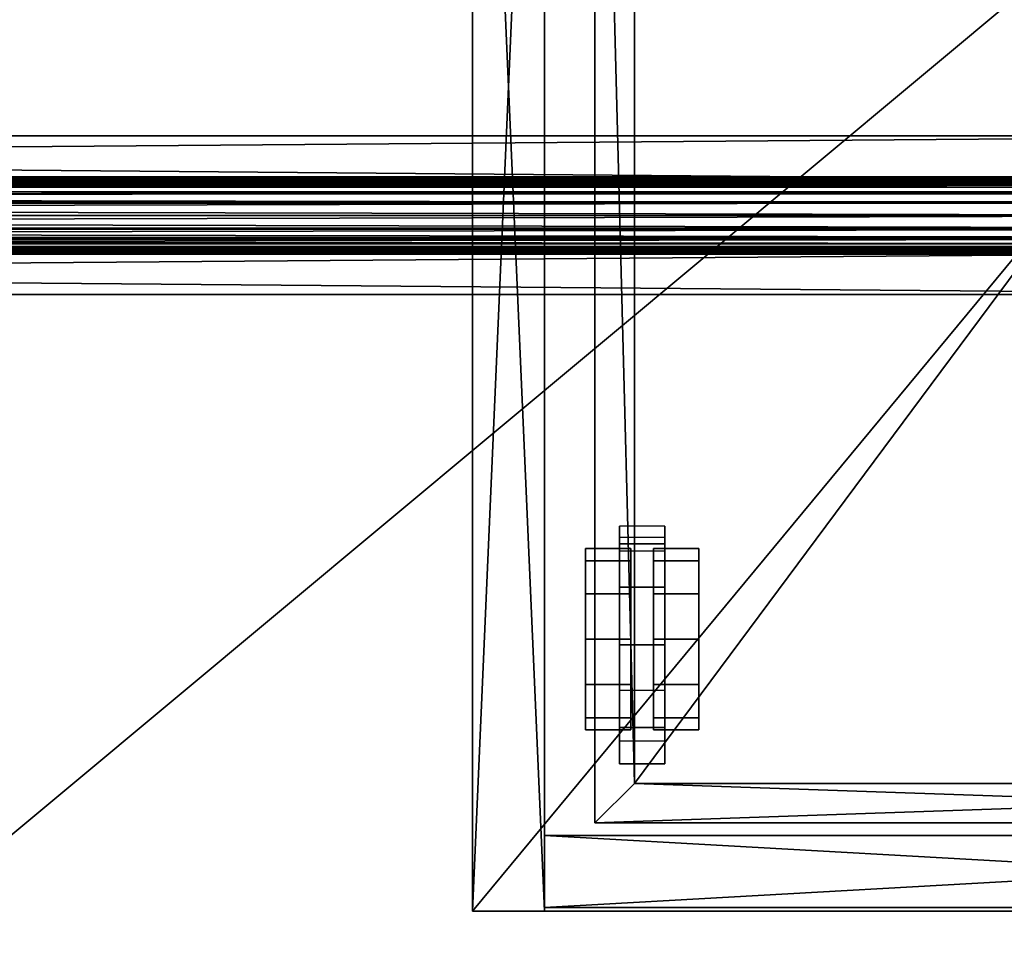
# Model space of a CAD drawing. Units: inches. Extents: x -10 to 764, y -28 to 60.
# Drawn here: x 655 to 666, y 16 to 26 of the extents above; entities that cross this region are included whole.
import ezdxf

# ---------------------------------------------------------------- set-up
doc = ezdxf.new("R2010")
doc.units = ezdxf.units.IN
doc.header["$MEASUREMENT"] = 0
for name, color, linetype in [('A-FURN', 7, 'Continuous'), ('AFUFR-3-TPLM', 15, 'Continuous'), ('AFUFR-P-T', 7, 'Continuous'), ('AFUPD-3-CTBK', 19, 'Continuous'), ('AFUPD-3-DWLM', 15, 'Continuous'), ('AFUPD-3-MDLM', 15, 'Continuous'), ('AFUPD-3-SILM', 15, 'Continuous'), ('AFUPD-3-TPLM', 15, 'Continuous'), ('AFUPD-P-T', 7, 'Continuous'), ('AFUWK-3-SUPT', 4, 'Continuous'), ('AFUWK-P-T', 7, 'Continuous')]:
    doc.layers.add(name, color=color, linetype=linetype)
doc.styles.get("Standard").update_dxf_attribs({"font": 'cityb___.ttf', "width": 0.666667})

# ---------------------------------------------------------------- blocks, each defined once
blk = doc.blocks.new('3_66-6072TP')
at = {"layer": 'AFUFR-P-T', "flags": 1}
for tag, height in [('CAPTG', 2.5), ('CAPPN', 0.001), ('CAPMG', 0.001), ('CAPMC', 0.001), ('CAPQT', 0.001), ('CAPDH', 0.001), ('CAPGC', 0.001)]:
    blk.add_attdef(tag, (0, 0), '', height=height, dxfattribs=at)
at = {"layer": 'AFUFR-3-TPLM'}
mesh = blk.add_polyface(dxfattribs=at)
corners = [(0, 60, 29.7), (72, 60, 29.7), (0, 60, 28.684), (72, 60, 28.684), (0, 0, 28.684), (72, 0, 28.684), (0, 0, 29.7), (72, 0, 29.7)]
mesh.append_faces([[corners[k] for k in face] for face in [(2, 1, 3, 3), (6, 5, 7, 7), (0, 4, 6, 6), (3, 7, 5, 5), (4, 3, 5, 5), (7, 0, 6, 6)]], dxfattribs={"vtx0": -1, "vtx2": -1})
mesh.append_faces([[corners[k] for k in face] for face in [(0, 1, 2, 2), (4, 5, 6, 6), (2, 4, 0, 0), (1, 7, 3, 3), (2, 3, 4, 4), (1, 0, 7, 7)]], dxfattribs={"vtx1": -1, "vtx2": -1})
blk = doc.blocks.new('3_01-00060SB')
at = {"layer": 'AFUWK-P-T', "flags": 1}
for tag, height in [('CAPTG', 2.5), ('CAPPN', 0.001), ('CAPMG', 0.001), ('CAPMC', 0.001), ('CAPQT', 0.001), ('CAPDH', 0.001), ('CAPGC', 0.001)]:
    blk.add_attdef(tag, (0, 0), '', height=height, dxfattribs=at)
at = {"layer": 'AFUWK-3-SUPT'}
mesh = blk.add_polyface(dxfattribs=at)
corners = [(0, -1.252, 28.812), (0, -1.75, 28.811), (60, -1.75, 28.811), (60, -1.252, 28.812), (0, -1.256, 28.773), (60, -1.256, 28.773), (0, -1.264, 28.708), (60, -1.264, 28.708), (0, -1.271, 28.624), (60, -1.271, 28.624), (0, -1.273, 28.527), (60, -1.273, 28.527), (0, -1.264, 28.425), (60, -1.264, 28.425), (0, -1.239, 28.326), (60, -1.239, 28.326), (0, -1.193, 28.236), (60, -1.193, 28.236), (0, -1.121, 28.163), (60, -1.121, 28.163), (0, -1.018, 28.114), (60, -1.018, 28.114), (0, -0.879, 28.096), (60, -0.879, 28.096), (0, -0.741, 28.114), (60, -0.741, 28.114), (0, -0.638, 28.163), (60, -0.638, 28.163), (0, -0.567, 28.236), (60, -0.567, 28.236), (0, -0.521, 28.326), (60, -0.521, 28.326), (0, -0.495, 28.425), (60, -0.495, 28.425), (0, -0.486, 28.527), (60, -0.486, 28.527), (0, -0.487, 28.624), (60, -0.487, 28.624), (0, -0.495, 28.708), (60, -0.495, 28.708), (0, -0.503, 28.774), (60, -0.503, 28.774), (0, -0.506, 28.812), (60, -0.506, 28.812), (0, 0, 28.811), (60, 0, 28.811), (0, 0, 28.78), (60, 0, 28.78), (0, -0.474, 28.781), (60, -0.474, 28.781), (0, -0.47, 28.742), (60, -0.47, 28.742), (0, -0.462, 28.676), (60, -0.462, 28.676), (0, -0.454, 28.592), (60, -0.454, 28.592), (0, -0.453, 28.495), (60, -0.453, 28.495), (0, -0.463, 28.393), (60, -0.463, 28.393), (0, -0.49, 28.294), (60, -0.49, 28.294), (0, -0.54, 28.205), (60, -0.54, 28.205), (0, -0.618, 28.132), (60, -0.618, 28.132), (0, -0.729, 28.083), (60, -0.729, 28.083), (0, -0.879, 28.065), (60, -0.879, 28.065), (0, -1.03, 28.083), (60, -1.03, 28.083), (0, -1.141, 28.132), (60, -1.141, 28.132), (0, -1.219, 28.205), (60, -1.219, 28.205), (0, -1.269, 28.294), (60, -1.269, 28.294), (0, -1.296, 28.393), (60, -1.296, 28.393), (0, -1.306, 28.495), (60, -1.306, 28.495), (0, -1.305, 28.592), (60, -1.305, 28.592), (0, -1.297, 28.676), (60, -1.297, 28.676), (0, -1.288, 28.741), (60, -1.288, 28.741), (0, -1.284, 28.78), (60, -1.284, 28.78), (0, -1.75, 28.78), (60, -1.75, 28.78)]
mesh.append_faces([[corners[k] for k in face] for face in [(90, 0, 88, 88)]], dxfattribs={"vtx0": -1, "vtx1": -1, "vtx2": -1})
mesh.append_faces([[corners[k] for k in face] for face in [(91, 3, 2, 2)]], dxfattribs={"vtx0": -1, "vtx2": -1})
mesh.append_faces([[corners[k] for k in face] for face in [(49, 45, 43, 43), (49, 43, 41, 41), (51, 41, 39, 39), (53, 39, 37, 37), (55, 37, 35, 35), (57, 35, 33, 33), (59, 33, 31, 31), (61, 31, 29, 29), (63, 29, 27, 27), (65, 27, 25, 25), (67, 25, 23, 23), (69, 23, 21, 21), (71, 21, 19, 19), (75, 19, 17, 17), (77, 17, 15, 15), (79, 15, 13, 13), (81, 13, 11, 11), (83, 11, 9, 9), (85, 9, 7, 7), (87, 7, 5, 5), (89, 5, 3, 3), (40, 48, 50, 50), (38, 50, 52, 52), (36, 52, 54, 54), (34, 54, 56, 56), (32, 56, 58, 58), (30, 58, 60, 60), (28, 60, 62, 62), (26, 62, 64, 64), (24, 64, 66, 66), (22, 66, 68, 68), (20, 68, 70, 70), (18, 70, 72, 72), (18, 72, 74, 74), (16, 74, 76, 76), (14, 76, 78, 78), (12, 78, 80, 80), (10, 80, 82, 82), (8, 82, 84, 84), (6, 84, 86, 86), (4, 86, 88, 88)]], dxfattribs={"vtx0": -1, "vtx2": -1, "vtx3": -1})
mesh.append_faces([[corners[k] for k in face] for face in [(51, 49, 41, 41), (53, 51, 39, 39), (55, 53, 37, 37), (57, 55, 35, 35), (59, 57, 33, 33), (61, 59, 31, 31), (63, 61, 29, 29), (65, 63, 27, 27), (67, 65, 25, 25), (69, 67, 23, 23), (71, 69, 21, 21), (73, 71, 19, 19), (75, 73, 19, 19), (77, 75, 17, 17), (79, 77, 15, 15), (81, 79, 13, 13), (83, 81, 11, 11), (85, 83, 9, 9), (87, 85, 7, 7), (89, 87, 5, 5), (91, 89, 3, 3), (42, 44, 48, 48), (40, 42, 48, 48), (38, 40, 50, 50), (36, 38, 52, 52), (34, 36, 54, 54), (32, 34, 56, 56), (30, 32, 58, 58), (28, 30, 60, 60), (26, 28, 62, 62), (24, 26, 64, 64), (22, 24, 66, 66), (20, 22, 68, 68), (18, 20, 70, 70), (16, 18, 74, 74), (14, 16, 76, 76), (12, 14, 78, 78), (10, 12, 80, 80), (8, 10, 82, 82), (6, 8, 84, 84), (4, 6, 86, 86), (0, 4, 88, 88)]], dxfattribs={"vtx1": -1, "vtx2": -1, "vtx3": -1})
mesh.append_faces([[corners[k] for k in face] for face in [(0, 1, 2, 2), (2, 3, 0, 0), (4, 0, 3, 3), (3, 5, 4, 4), (6, 4, 5, 5), (5, 7, 6, 6), (8, 6, 7, 7), (7, 9, 8, 8), (10, 8, 9, 9), (9, 11, 10, 10), (12, 10, 11, 11), (11, 13, 12, 12), (14, 12, 13, 13), (13, 15, 14, 14), (16, 14, 15, 15), (15, 17, 16, 16), (18, 16, 17, 17), (17, 19, 18, 18), (20, 18, 19, 19), (19, 21, 20, 20), (22, 20, 21, 21), (21, 23, 22, 22), (24, 22, 23, 23), (23, 25, 24, 24), (26, 24, 25, 25), (25, 27, 26, 26), (28, 26, 27, 27), (27, 29, 28, 28), (30, 28, 29, 29), (29, 31, 30, 30), (32, 30, 31, 31), (31, 33, 32, 32), (34, 32, 33, 33), (33, 35, 34, 34), (36, 34, 35, 35), (35, 37, 36, 36), (38, 36, 37, 37), (37, 39, 38, 38), (40, 38, 39, 39), (39, 41, 40, 40), (42, 40, 41, 41), (41, 43, 42, 42), (44, 42, 43, 43), (43, 45, 44, 44), (46, 44, 45, 45), (45, 47, 46, 46), (48, 46, 47, 47), (47, 49, 48, 48), (50, 48, 49, 49), (49, 51, 50, 50), (52, 50, 51, 51), (51, 53, 52, 52), (54, 52, 53, 53), (53, 55, 54, 54), (56, 54, 55, 55), (55, 57, 56, 56), (58, 56, 57, 57), (57, 59, 58, 58), (60, 58, 59, 59), (59, 61, 60, 60), (62, 60, 61, 61), (61, 63, 62, 62), (64, 62, 63, 63), (63, 65, 64, 64), (66, 64, 65, 65), (65, 67, 66, 66), (68, 66, 67, 67), (67, 69, 68, 68), (70, 68, 69, 69), (69, 71, 70, 70), (72, 70, 71, 71), (71, 73, 72, 72), (74, 72, 73, 73), (73, 75, 74, 74), (76, 74, 75, 75), (75, 77, 76, 76), (78, 76, 77, 77), (77, 79, 78, 78), (80, 78, 79, 79), (79, 81, 80, 80), (82, 80, 81, 81), (81, 83, 82, 82), (84, 82, 83, 83), (83, 85, 84, 84), (86, 84, 85, 85), (85, 87, 86, 86), (88, 86, 87, 87), (87, 89, 88, 88), (90, 88, 89, 89), (89, 91, 90, 90), (1, 90, 91, 91), (91, 2, 1, 1), (49, 47, 45, 45), (90, 1, 0, 0), (44, 46, 48, 48)]], dxfattribs={"vtx2": -1, "vtx3": -1})
blk = doc.blocks.new('3_66-1519MP1')
at = {"layer": 'AFUPD-P-T', "flags": 1}
for tag, height in [('CAPTG', 2.5), ('CAPPN', 0.001), ('CAPMG', 0.001), ('CAPMC', 0.001), ('CAPQT', 0.001), ('CAPDH', 0.001), ('CAPGC', 0.001)]:
    blk.add_attdef(tag, (0, 0), '', height=height, dxfattribs=at)
at = {"layer": 'AFUPD-3-CTBK'}
mesh = blk.add_polyface(dxfattribs=at)
corners = [(14.125, -1.625, 1), (13.625, -1.625, 1), (13.625, -1.625, 2.25), (14.125, -1.625, 2.25), (14.125, -2.938, 2.25), (13.625, -2.938, 2.25), (13.625, -3.576, 2.084), (14.125, -3.576, 2.084), (13.625, -4.054, 1.63), (14.125, -4.054, 1.63), (13.625, -4.25, 1), (14.125, -4.25, 1), (14.125, -2.026, 1.562), (14.125, -2.438, 1.974), (13.625, -2.438, 1.974), (13.625, -2.026, 1.562), (13.625, -1.875, 1), (14.125, -1.875, 1), (13.625, -2.299, 2.084), (13.625, -3, 2.125), (13.625, -1.821, 1.63), (13.625, -3.562, 1.974), (14.125, -3.974, 1.562), (14.125, -4.125, 1), (13.625, -4.125, 1), (13.625, -3.974, 1.562), (14.125, -1.821, 1.63), (14.125, -2.299, 2.084), (14.125, -3, 2.125), (14.125, -3.562, 1.974)]
mesh.append_faces([[corners[k] for k in face] for face in [(0, 1, 2, 3), (6, 7, 4, 5), (12, 13, 14, 15), (16, 17, 12, 15), (22, 23, 24, 25)]])
mesh.append_faces([[corners[k] for k in face] for face in [(2, 20, 18, 5), (4, 27, 26, 3)]], dxfattribs={"vtx0": -1, "vtx1": -1, "vtx2": -1})
mesh.append_faces([[corners[k] for k in face] for face in [(5, 18, 14, 19), (18, 20, 15, 14)]], dxfattribs={"vtx0": -1, "vtx1": -1, "vtx3": -1})
mesh.append_faces([[corners[k] for k in face] for face in [(20, 2, 1, 1), (26, 0, 3, 3)]], dxfattribs={"vtx0": -1, "vtx2": -1, "vtx3": -1})
mesh.append_faces([[corners[k] for k in face] for face in [(20, 1, 16, 15)]], dxfattribs={"vtx0": -1, "vtx3": -1})
mesh.append_faces([[corners[k] for k in face] for face in [(10, 8, 25, 24), (23, 22, 9, 11)]], dxfattribs={"vtx1": -1})
mesh.append_faces([[corners[k] for k in face] for face in [(13, 12, 26, 27), (28, 13, 27, 4)]], dxfattribs={"vtx1": -1, "vtx2": -1, "vtx3": -1})
mesh.append_faces([[corners[k] for k in face] for face in [(6, 5, 19, 21), (8, 6, 21, 25), (29, 28, 4, 7), (22, 29, 7, 9)]], dxfattribs={"vtx1": -1, "vtx3": -1})
mesh.append_faces([[corners[k] for k in face] for face in [(8, 9, 7, 6), (10, 11, 9, 8)]], dxfattribs={"vtx2": -1})
mesh.append_faces([[corners[k] for k in face] for face in [(12, 17, 0, 26)]], dxfattribs={"vtx2": -1, "vtx3": -1})
mesh.append_faces([[corners[k] for k in face] for face in [(4, 3, 2, 5)]], dxfattribs={"vtx3": -1})
mesh = blk.add_polyface(dxfattribs=at)
corners = [(13.25, -3.5, 0.134), (13.25, -3.866, 0.5), (13.75, -3.866, 0.5), (13.75, -3.5, 0.134), (13.75, -2.5, 0.134), (13.75, -2.134, 0.5), (13.25, -2.134, 0.5), (13.25, -2.5, 0.134), (13.75, -2, 1), (13.75, -3, 1), (13.75, -2.134, 1.5), (13.75, -4, 1), (13.75, -3.866, 1.5), (13.25, -4, 1), (13.25, -3, 1), (13.25, -3.866, 1.5), (13.25, -2, 1), (13.25, -2.134, 1.5), (13.75, -3), (13.25, -3), (13.25, -3.5, 1.866), (13.25, -3, 2), (13.75, -3, 2), (13.75, -3.5, 1.866), (13.75, -2.5, 1.866), (13.25, -2.5, 1.866)]
mesh.append_faces([[corners[k] for k in face] for face in [(0, 1, 2, 3), (4, 5, 6, 7), (8, 10, 17, 16), (13, 15, 12, 11), (5, 8, 16, 6), (1, 13, 11, 2), (19, 0, 3, 18), (18, 4, 7, 19), (20, 21, 22, 23), (24, 22, 21, 25), (15, 20, 23, 12), (10, 24, 25, 17)]])
mesh.append_faces([[corners[k] for k in face] for face in [(8, 9, 10, 10), (13, 14, 15, 15), (4, 9, 5, 5), (0, 14, 1, 1), (5, 9, 8, 8), (1, 14, 13, 13), (18, 9, 4, 4), (19, 14, 0, 0), (10, 9, 24, 24), (24, 9, 22, 22), (20, 14, 21, 21), (15, 14, 20, 20)]], dxfattribs={"vtx0": -1, "vtx1": -1, "vtx2": -1})
mesh.append_faces([[corners[k] for k in face] for face in [(11, 12, 9, 9), (16, 17, 14, 14), (3, 2, 9, 9), (7, 6, 14, 14), (2, 11, 9, 9), (6, 16, 14, 14), (18, 3, 9, 9), (19, 7, 14, 14), (23, 22, 9, 9), (12, 23, 9, 9), (25, 21, 14, 14), (17, 25, 14, 14)]], dxfattribs={"vtx1": -1, "vtx2": -1, "vtx3": -1})
mesh = blk.add_polyface(dxfattribs=at)
corners = [(14.5, -2.5, 0.134), (14.5, -2.134, 0.5), (14, -2.134, 0.5), (14, -2.5, 0.134), (14.5, -2, 1), (14.5, -2.134, 1.5), (14, -2.134, 1.5), (14, -2, 1), (14, -3.5, 0.134), (14, -3.866, 0.5), (14.5, -3.866, 0.5), (14.5, -3.5, 0.134), (14, -3), (14.5, -3), (14, -4, 1), (14, -3, 1), (14, -3.866, 1.5), (14.5, -4, 1), (14.5, -3.866, 1.5), (14.5, -3, 1), (14, -3.5, 1.866), (14, -3, 2), (14.5, -3, 2), (14.5, -3.5, 1.866), (14.5, -2.5, 1.866), (14, -2.5, 1.866)]
mesh.append_faces([[corners[k] for k in face] for face in [(0, 1, 2, 3), (4, 5, 6, 7), (1, 4, 7, 2), (8, 9, 10, 11), (12, 8, 11, 13), (14, 16, 18, 17), (9, 14, 17, 10), (13, 0, 3, 12), (20, 21, 22, 23), (24, 22, 21, 25), (16, 20, 23, 18), (5, 24, 25, 6)]])
mesh.append_faces([[corners[k] for k in face] for face in [(14, 15, 16, 16), (12, 15, 8, 8), (8, 15, 9, 9), (9, 15, 14, 14), (4, 19, 5, 5), (1, 19, 4, 4), (13, 19, 0, 0), (0, 19, 1, 1), (24, 19, 22, 22), (5, 19, 24, 24), (20, 15, 21, 21), (16, 15, 20, 20)]], dxfattribs={"vtx0": -1, "vtx1": -1, "vtx2": -1})
mesh.append_faces([[corners[k] for k in face] for face in [(17, 18, 19, 19), (11, 10, 19, 19), (13, 11, 19, 19), (10, 17, 19, 19), (7, 6, 15, 15), (3, 2, 15, 15), (12, 3, 15, 15), (2, 7, 15, 15), (18, 23, 19, 19), (23, 22, 19, 19), (25, 21, 15, 15), (6, 25, 15, 15)]], dxfattribs={"vtx1": -1, "vtx2": -1, "vtx3": -1})
at = {"layer": 'AFUPD-3-DWLM'}
mesh = blk.add_polyface(dxfattribs=at)
corners = [(1.791, -17.768, 21.323), (1.791, -17.768, 21.697), (13.959, -17.768, 21.323), (13.959, -17.768, 21.697), (13.959, -1.409, 21.323), (13.959, -1.409, 21.697), (1.791, -1.409, 21.697), (1.791, -1.409, 21.323), (14.396, -0.972, 21.323), (14.396, -18.205, 21.323), (1.354, -18.205, 21.323), (1.354, -0.972, 21.323), (1.791, -1.409, 25.335), (1.791, -1.409, 21.819), (13.959, -1.409, 25.335), (13.959, -1.409, 21.819), (13.959, -17.768, 25.335), (13.959, -17.768, 21.819), (1.791, -17.768, 25.335), (1.791, -17.768, 21.819), (14.396, -18.205, 25.335), (1.354, -18.205, 25.335), (1.354, -0.972, 25.335), (14.396, -0.972, 25.335)]
mesh.append_faces([[corners[k] for k in face] for face in [(7, 8, 4, 4), (4, 9, 2, 2), (2, 10, 0, 0), (0, 10, 7, 7), (20, 18, 21, 21), (21, 12, 22, 22), (22, 14, 23, 23), (23, 14, 20, 20)]], dxfattribs={"vtx0": -1, "vtx1": -1, "vtx2": -1})
mesh.append_faces([[corners[k] for k in face] for face in [(2, 1, 3, 3), (4, 3, 5, 5), (5, 1, 6, 6), (7, 5, 6, 6), (0, 6, 1, 1), (14, 13, 15, 15), (17, 14, 15, 15), (18, 17, 19, 19), (15, 19, 17, 17), (13, 18, 19, 19), (10, 20, 21, 21), (9, 23, 20, 20), (8, 22, 23, 23), (11, 21, 22, 22)]], dxfattribs={"vtx0": -1, "vtx2": -1})
mesh.append_faces([[corners[k] for k in face] for face in [(4, 8, 9, 9), (2, 9, 10, 10), (7, 10, 11, 11), (7, 11, 8, 8), (20, 16, 18, 18), (21, 18, 12, 12), (22, 12, 14, 14)]], dxfattribs={"vtx0": -1, "vtx2": -1, "vtx3": -1})
mesh.append_faces([[corners[k] for k in face] for face in [(0, 1, 2, 2), (2, 3, 4, 4), (3, 1, 5, 5), (4, 5, 7, 7), (7, 6, 0, 0), (12, 13, 14, 14), (16, 14, 17, 17), (16, 17, 18, 18), (13, 19, 15, 15), (12, 18, 13, 13), (9, 20, 10, 10), (8, 23, 9, 9), (11, 22, 8, 8), (10, 21, 11, 11)]], dxfattribs={"vtx1": -1, "vtx2": -1})
mesh.append_faces([[corners[k] for k in face] for face in [(14, 16, 20, 20)]], dxfattribs={"vtx1": -1, "vtx2": -1, "vtx3": -1})
mesh = blk.add_polyface(dxfattribs=at)
corners = [(1.791, -17.768, 2.5), (1.791, -17.768, 2.874), (13.959, -17.768, 2.5), (13.959, -17.768, 2.874), (13.959, -1.409, 2.5), (13.959, -1.409, 2.874), (1.791, -1.409, 2.874), (1.791, -1.409, 2.5), (14.396, -0.972, 2.5), (14.396, -18.205, 2.5), (1.354, -18.205, 2.5), (1.354, -0.972, 2.5), (1.791, -1.409, 13.477), (1.791, -1.409, 2.996), (13.959, -1.409, 13.477), (13.959, -1.409, 2.996), (13.959, -17.768, 13.477), (13.959, -17.768, 2.996), (1.791, -17.768, 13.477), (1.791, -17.768, 2.996), (14.396, -18.205, 13.477), (1.354, -18.205, 13.477), (1.354, -0.972, 13.477), (14.396, -0.972, 13.477)]
mesh.append_faces([[corners[k] for k in face] for face in [(7, 8, 4, 4), (4, 9, 2, 2), (2, 10, 0, 0), (0, 10, 7, 7), (20, 18, 21, 21), (21, 12, 22, 22), (22, 14, 23, 23), (23, 14, 20, 20)]], dxfattribs={"vtx0": -1, "vtx1": -1, "vtx2": -1})
mesh.append_faces([[corners[k] for k in face] for face in [(2, 1, 3, 3), (4, 3, 5, 5), (5, 1, 6, 6), (7, 5, 6, 6), (0, 6, 1, 1), (14, 13, 15, 15), (17, 14, 15, 15), (18, 17, 19, 19), (15, 19, 17, 17), (13, 18, 19, 19), (10, 20, 21, 21), (9, 23, 20, 20), (8, 22, 23, 23), (11, 21, 22, 22)]], dxfattribs={"vtx0": -1, "vtx2": -1})
mesh.append_faces([[corners[k] for k in face] for face in [(4, 8, 9, 9), (2, 9, 10, 10), (7, 10, 11, 11), (7, 11, 8, 8), (20, 16, 18, 18), (21, 18, 12, 12), (22, 12, 14, 14)]], dxfattribs={"vtx0": -1, "vtx2": -1, "vtx3": -1})
mesh.append_faces([[corners[k] for k in face] for face in [(0, 1, 2, 2), (2, 3, 4, 4), (3, 1, 5, 5), (4, 5, 7, 7), (7, 6, 0, 0), (12, 13, 14, 14), (16, 14, 17, 17), (16, 17, 18, 18), (13, 19, 15, 15), (12, 18, 13, 13), (9, 20, 10, 10), (8, 23, 9, 9), (11, 22, 8, 8), (10, 21, 11, 11)]], dxfattribs={"vtx1": -1, "vtx2": -1})
mesh.append_faces([[corners[k] for k in face] for face in [(14, 16, 20, 20)]], dxfattribs={"vtx1": -1, "vtx2": -1, "vtx3": -1})
mesh = blk.add_polyface(dxfattribs=at)
corners = [(1.791, -17.768, 14.973), (1.791, -17.768, 15.347), (13.959, -17.768, 14.973), (13.959, -17.768, 15.347), (13.959, -1.409, 14.973), (13.959, -1.409, 15.347), (1.791, -1.409, 15.347), (1.791, -1.409, 14.973), (14.396, -0.972, 14.973), (14.396, -18.205, 14.973), (1.354, -18.205, 14.973), (1.354, -0.972, 14.973), (1.791, -1.409, 18.985), (1.791, -1.409, 15.469), (13.959, -1.409, 18.985), (13.959, -1.409, 15.469), (13.959, -17.768, 18.985), (13.959, -17.768, 15.469), (1.791, -17.768, 18.985), (1.791, -17.768, 15.469), (14.396, -18.205, 18.985), (1.354, -18.205, 18.985), (1.354, -0.972, 18.985), (14.396, -0.972, 18.985)]
mesh.append_faces([[corners[k] for k in face] for face in [(7, 8, 4, 4), (4, 9, 2, 2), (2, 10, 0, 0), (0, 10, 7, 7), (20, 18, 21, 21), (21, 12, 22, 22), (22, 14, 23, 23), (23, 14, 20, 20)]], dxfattribs={"vtx0": -1, "vtx1": -1, "vtx2": -1})
mesh.append_faces([[corners[k] for k in face] for face in [(2, 1, 3, 3), (4, 3, 5, 5), (5, 1, 6, 6), (7, 5, 6, 6), (0, 6, 1, 1), (14, 13, 15, 15), (17, 14, 15, 15), (18, 17, 19, 19), (15, 19, 17, 17), (13, 18, 19, 19), (10, 20, 21, 21), (9, 23, 20, 20), (8, 22, 23, 23), (11, 21, 22, 22)]], dxfattribs={"vtx0": -1, "vtx2": -1})
mesh.append_faces([[corners[k] for k in face] for face in [(4, 8, 9, 9), (2, 9, 10, 10), (7, 10, 11, 11), (7, 11, 8, 8), (20, 16, 18, 18), (21, 18, 12, 12), (22, 12, 14, 14)]], dxfattribs={"vtx0": -1, "vtx2": -1, "vtx3": -1})
mesh.append_faces([[corners[k] for k in face] for face in [(0, 1, 2, 2), (2, 3, 4, 4), (3, 1, 5, 5), (4, 5, 7, 7), (7, 6, 0, 0), (12, 13, 14, 14), (16, 14, 17, 17), (16, 17, 18, 18), (13, 19, 15, 15), (12, 18, 13, 13), (9, 20, 10, 10), (8, 23, 9, 9), (11, 22, 8, 8), (10, 21, 11, 11)]], dxfattribs={"vtx1": -1, "vtx2": -1})
mesh.append_faces([[corners[k] for k in face] for face in [(14, 16, 20, 20)]], dxfattribs={"vtx1": -1, "vtx2": -1, "vtx3": -1})
at = {"layer": 'AFUPD-3-MDLM'}
mesh = blk.add_polyface(dxfattribs=at)
corners = [(14.955, -0.039, 1.322), (14.955, -0.835, 1.322), (0.795, -0.039, 1.322), (0.795, -0.835, 1.322), (14.955, -0.039, 26.705), (14.955, -0.835, 26.705), (0.795, -0.039, 26.705), (0.795, -0.835, 26.705)]
mesh.append_faces([[corners[k] for k in face] for face in [(2, 1, 3, 3), (0, 5, 1, 1), (4, 7, 5, 5), (6, 3, 7, 7), (0, 6, 4, 4), (5, 3, 1, 1)]], dxfattribs={"vtx0": -1, "vtx2": -1})
mesh.append_faces([[corners[k] for k in face] for face in [(0, 1, 2, 2), (4, 5, 0, 0), (6, 7, 4, 4), (2, 3, 6, 6), (2, 6, 0, 0), (7, 3, 5, 5)]], dxfattribs={"vtx1": -1, "vtx2": -1})
at = {"layer": 'AFUPD-3-SILM'}
mesh = blk.add_polyface(dxfattribs=at)
corners = [(14.955, 0, 1.322), (15.75, 0, 1.322), (14.955, -18.205, 1.322), (15.75, -18.205, 1.322), (14.955, 0, 26.705), (15.75, 0, 26.705), (14.955, -18.205, 26.705), (15.75, -18.205, 26.705)]
mesh.append_faces([[corners[k] for k in face] for face in [(2, 1, 3, 3), (0, 5, 1, 1), (4, 7, 5, 5), (6, 3, 7, 7), (0, 6, 4, 4), (5, 3, 1, 1)]], dxfattribs={"vtx0": -1, "vtx2": -1})
mesh.append_faces([[corners[k] for k in face] for face in [(0, 1, 2, 2), (4, 5, 0, 0), (6, 7, 4, 4), (2, 3, 6, 6), (2, 6, 0, 0), (7, 3, 5, 5)]], dxfattribs={"vtx1": -1, "vtx2": -1})
at = {"layer": 'AFUPD-3-TPLM'}
mesh = blk.add_polyface(dxfattribs=at)
corners = [(0, 0, 26.705), (0, 0, 27.5), (15.75, 0, 26.705), (15.75, 0, 27.5), (0, -19, 26.705), (0, -19, 27.5), (15.75, -19, 26.705), (15.75, -19, 27.5)]
mesh.append_faces([[corners[k] for k in face] for face in [(2, 1, 3, 3), (0, 5, 1, 1), (4, 7, 5, 5), (6, 3, 7, 7), (0, 6, 4, 4), (5, 3, 1, 1)]], dxfattribs={"vtx0": -1, "vtx2": -1})
mesh.append_faces([[corners[k] for k in face] for face in [(0, 1, 2, 2), (4, 5, 0, 0), (6, 7, 4, 4), (2, 3, 6, 6), (2, 6, 0, 0), (7, 3, 5, 5)]], dxfattribs={"vtx1": -1, "vtx2": -1})

msp = doc.modelspace()

# ---------------------------------------------------------------- block references
at = {"layer": 'A-FURN', "rotation": 180}
msp.add_blockref('3_66-1519MP1', (675.683, 16.261), dxfattribs=at)
at = {"layer": 'A-FURN'}
for name, p in [('3_66-6072TP', (604.683, -24.697)), ('3_01-00060SB', (610.172, 24.817))]:
    msp.add_blockref(name, p, dxfattribs=at)

doc.saveas('drawing.dxf')
